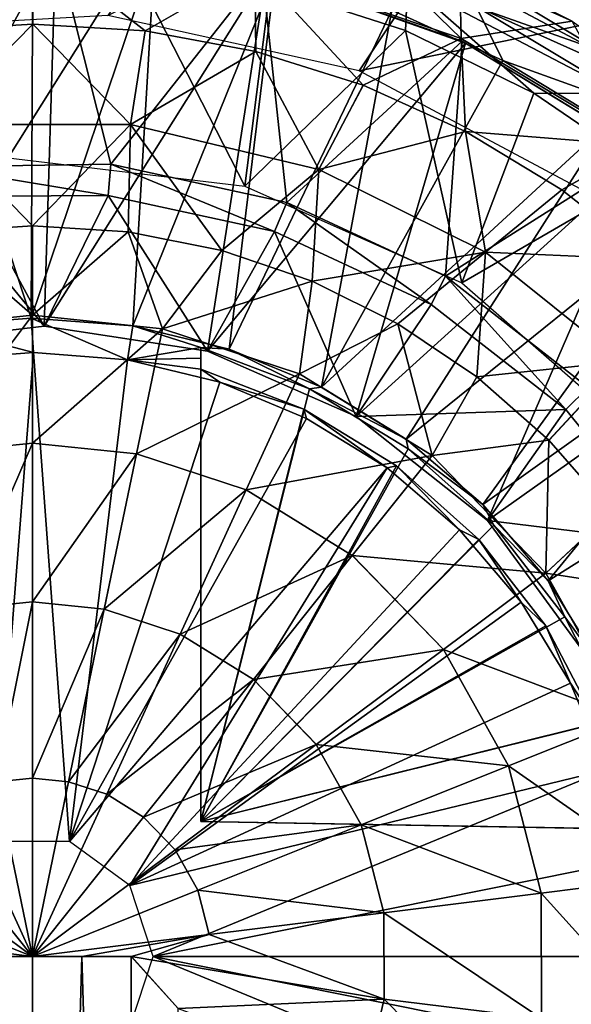
# Model space of a CAD drawing. Units: feet. Extents: x -17.1 to 17.1, y -12.6 to 1.5.
# Drawn here: x -1.5 to -1.1, y -6.2 to -5.6 of the extents above; entities that cross this region are included whole.
import ezdxf

# ---------------------------------------------------------------- set-up
doc = ezdxf.new("R2010")
doc.units = ezdxf.units.FT
doc.header["$MEASUREMENT"] = 0
doc.layers.get('0').update_dxf_attribs({"color": 255})
for name, color, linetype in [('AFUWA-3-ARPM', 4, 'Continuous'), ('AFUWA-3-BTVL', 11, 'Continuous'), ('AFUWA-P', 2, 'Continuous')]:
    doc.layers.add(name, color=color, linetype=linetype)

# ---------------------------------------------------------------- blocks, each defined once
blk = doc.blocks.new('A$C2F08243D')
at = {"linetype": 'Continuous', "lineweight": 0}
for p, q in [((-4.29697, 4.21427), (-4.29672, 4.16693)), ((-4.16707, 4.19984), (-4.16645, 4.15093)), ((-4.04737, 4.20149), (-3.98162, 4.16855)), ((-3.98162, 4.16855), (-4.04737, 4.20149)), ((-4.04635, 4.15858), (-4.04737, 4.20149)), ((-4.29672, 4.16693), (-4.3625, 4.16294)), ((-4.3625, 4.16294), (-4.29672, 4.16693)), ((-4.23113, 4.1629), (-4.29672, 4.16693)), ((-4.29672, 4.16693), (-4.23113, 4.1629)), ((-4.23962, 4.10827), (-4.23113, 4.1629)), ((-4.23113, 4.1629), (-4.16645, 4.15093)), ((-4.16645, 4.15093), (-4.23113, 4.1629)), ((-4.04635, 4.15858), (-4.04382, 4.10413)), ((-4.10361, 4.13117), (-4.16645, 4.15093)), ((-4.16645, 4.15093), (-4.10361, 4.13117)), ((-4.12955, 4.0821), (-4.10361, 4.13117)), ((-4.10361, 4.13117), (-4.04382, 4.10413)), ((-4.04382, 4.10413), (-4.10361, 4.13117)), ((-4.23962, 4.10827), (-4.241, 4.04554)), ((-4.04382, 4.10413), (-3.98761, 4.07008)), ((-4.04382, 4.10413), (-3.98761, 4.07008)), ((-3.94192, 4.09592), (-3.98761, 4.07008)), ((-4.12955, 4.0821), (-4.13349, 4.01673)), ((-4.03216, 4.03376), (-3.98761, 4.07008)), ((-3.93585, 4.02948), (-3.98761, 4.07008)), ((-3.98761, 4.07008), (-3.93585, 4.02948)), ((-4.35279, 4.04536), (-4.29697, 4.04913)), ((-4.29697, 4.04913), (-4.35279, 4.04536)), ((-4.241, 4.04554), (-4.29697, 4.04913)), ((-4.29697, 3.99686), (-4.29697, 4.04913)), ((-4.241, 4.04554), (-4.29697, 4.04913)), ((-4.29697, 4.04913), (-4.29697, 3.99686)), ((-4.241, 4.04554), (-4.18633, 4.03468)), ((-4.241, 4.04554), (-4.18633, 4.03468)), ((-4.22099, 3.98907), (-4.18633, 4.03468)), ((-4.13349, 4.01673), (-4.18633, 4.03468)), ((-4.18633, 4.03468), (-4.13349, 4.01673)), ((-4.03216, 4.03376), (-4.08338, 3.9919)), ((-4.14093, 3.96279), (-4.13349, 4.01673)), ((-4.08338, 3.9919), (-4.13349, 4.01673)), ((-4.13349, 4.01673), (-4.08338, 3.9919)), ((-4.37295, 3.98907), (-4.29697, 3.99686)), ((-4.29697, 3.99686), (-4.29697, 3.92216)), ((-4.22099, 3.98907), (-4.29697, 3.99686)), ((-4.29697, 3.99686), (-4.29697, 3.92216)), ((-4.03718, 3.96098), (-4.08338, 3.9919)), ((-4.03718, 3.96098), (-4.08338, 3.9919)), ((-4.22099, 3.98907), (-4.23615, 3.91593)), ((-4.14093, 3.96279), (-4.22099, 3.98907)), ((-3.99513, 3.92395), (-3.95256, 3.96983)), ((-4.14093, 3.96279), (-4.17207, 3.89489)), ((-4.06345, 3.91509), (-4.14093, 3.96279)), ((-4.06345, 3.91509), (-4.03718, 3.96098)), ((-3.99513, 3.92395), (-4.03718, 3.96098)), ((-3.99513, 3.92395), (-4.03718, 3.96098)), ((-4.35779, 3.91593), (-4.29697, 3.92216)), ((-4.29697, 3.92216), (-4.29697, 3.82952)), ((-4.29697, 3.92216), (-4.23615, 3.91593)), ((-4.29697, 3.92216), (-4.29697, 3.82952)), ((-3.95851, 3.88209), (-3.99513, 3.92395)), ((-3.99513, 3.92395), (-3.95851, 3.88209)), ((-4.23615, 3.91593), (-4.25495, 3.82522)), ((-4.23615, 3.91593), (-4.17207, 3.89489)), ((-4.11004, 3.85671), (-4.06345, 3.91509)), ((-3.99695, 3.8464), (-4.06345, 3.91509)), ((-4.17207, 3.89489), (-4.21068, 3.81068)), ((-4.11004, 3.85671), (-4.17207, 3.89489)), ((-3.99695, 3.8464), (-3.95851, 3.88209)), ((-4.11004, 3.85671), (-4.16783, 3.78431)), ((-4.11004, 3.85671), (-4.05682, 3.80173)), ((-3.99695, 3.8464), (-4.05682, 3.80173)), ((-3.99695, 3.8464), (-3.94939, 3.7615)), ((-4.33899, 3.82522), (-4.29697, 3.82952)), ((-4.29697, 3.82952), (-4.29697, 3.72667)), ((-4.29697, 3.82952), (-4.25495, 3.82522)), ((-4.29697, 3.82952), (-4.29697, 3.72667)), ((-4.25495, 3.82522), (-4.21068, 3.81068)), ((-4.16783, 3.78431), (-4.21068, 3.81068)), ((-4.05682, 3.80173), (-4.13107, 3.74632)), ((-4.05682, 3.80173), (-4.01874, 3.73377)), ((-4.16783, 3.78431), (-4.13107, 3.74632)), ((-3.94939, 3.7615), (-4.01874, 3.73377)), ((-4.10476, 3.69937), (-4.13107, 3.74632)), ((-4.10476, 3.69937), (-4.01874, 3.73377)), ((-3.99962, 3.6595), (-4.01874, 3.73377)), ((-4.31811, 3.7245), (-4.29697, 3.72667)), ((-4.29697, 3.72667), (-4.29697, 3.62252)), ((-4.29697, 3.72667), (-4.27583, 3.7245)), ((-4.29697, 3.62252), (-4.29697, 3.72667)), ((-4.27583, 3.7245), (-4.25356, 3.71719)), ((-4.25356, 3.71719), (-4.232, 3.70392)), ((-4.36194, 3.70392), (-4.29697, 3.62252)), ((-4.36194, 3.70392), (-4.29697, 3.62252)), ((-4.29697, 3.62252), (-4.232, 3.70392)), ((-4.29697, 3.62252), (-4.232, 3.70392)), ((-4.2135, 3.68481), (-4.232, 3.70392)), ((-4.09155, 3.64807), (-4.10476, 3.69937)), ((-4.20027, 3.66119), (-4.2135, 3.68481)), ((-3.92549, 3.66872), (-3.99962, 3.6595)), ((-4.20027, 3.66119), (-4.19362, 3.63537)), ((-4.09155, 3.64807), (-3.99962, 3.6595)), ((-3.99952, 3.58637), (-3.99962, 3.6595)), ((-4.09155, 3.64807), (-4.09148, 3.59754)), ((-4.40032, 3.63537), (-4.29697, 3.62252)), ((-4.29697, 3.62252), (-4.19362, 3.63537)), ((-4.19362, 3.63537), (-4.26806, 3.62252)), ((-4.19362, 3.63537), (-4.23916, 3.62252)), ((-4.09148, 3.59754), (-4.19362, 3.63537)), ((-4.35478, 3.62252), (-4.29697, 3.62252)), ((-4.29697, 3.62252), (-4.35478, 3.62252)), ((-4.29697, 3.62252), (-4.26806, 3.62252)), ((-4.26806, 3.62252), (-4.29697, 3.62252)), ((-4.29631, 2.6443), (-4.29697, 3.62252)), ((-4.23916, 3.62252), (-4.26806, 3.62252)), ((-4.23916, 3.62252), (-4.26806, 3.62252)), ((-4.23916, 3.62252), (-4.21186, 3.59217)), ((-4.09148, 3.59754), (-4.23916, 3.62252)), ((-4.21186, 3.59217), (-4.23916, 3.62252)), ((-4.09148, 3.59754), (-4.21186, 3.59217)), ((-4.10236, 3.55196), (-4.09148, 3.59754)), ((-3.99952, 3.58637), (-4.09148, 3.59754))]:
    blk.add_line(p, q, dxfattribs=at)

msp = doc.modelspace()

# ---------------------------------------------------------------- linework, layer by layer
at = {"layer": 'AFUWA-3-ARPM'}
for points in [[(-1.49871, -5.44134, 12.7377), (-1.40216, -5.44217, 12.7377), (-1.56234, -5.61762, 12.7377)], [(-1.56234, -5.61762, 12.7377), (-1.40216, -5.44217, 12.7377), (-1.30683, -5.456, 12.7377)], [(-1.56234, -5.61762, 12.7377), (-1.30683, -5.456, 12.7377), (-1.41278, -5.60918, 12.7377)], [(-1.41278, -5.60918, 12.7377), (-1.1605, -5.48328, 12.7377), (-1.26591, -5.64154, 12.7377)], [(-1.26591, -5.64154, 12.7377), (-1.1605, -5.48328, 12.7377), (-1.01716, -5.59032, 12.7377)], [(-1.27621, -5.55467, 14.21998), (-1.32692, -5.58129, 14.43787), (-1.20619, -5.62255, 14.43787)], [(-1.27621, -5.55467, 14.21998), (-1.20619, -5.62255, 14.43787), (-1.20722, -5.57964, 14.21998)], [(-1.45682, -5.56685, 14.43787), (-1.58671, -5.58129, 14.43787), (-1.52235, -5.61819, 14.64041)], [(-1.45654, -5.56722, 14.17471), (-1.45749, -5.78591, 14.17471), (-1.528, -5.57155, 14.17471)], [(-1.45656, -5.6142, 14.64041), (-1.45682, -5.56685, 14.43787), (-1.52235, -5.61819, 14.64041)], [(-1.45654, -5.56722, 14.17471), (-1.38529, -5.57159, 14.17471), (-1.45749, -5.78591, 14.17471)], [(-1.32692, -5.58129, 14.43787), (-1.45682, -5.56685, 14.43787), (-1.39097, -5.61822, 14.64041)], [(-1.39097, -5.61822, 14.64041), (-1.45682, -5.56685, 14.43787), (-1.45656, -5.6142, 14.64041)], [(-1.51558, -5.79047, 14.17471), (-1.528, -5.57155, 14.17471), (-1.45749, -5.78591, 14.17471)], [(-1.39953, -5.57835, 14.07628), (-1.4829, -5.57606, 14.07628), (-1.471, -5.69228, 14.07628)], [(-1.38529, -5.57159, 14.17471), (-1.39821, -5.79042, 14.17471), (-1.45749, -5.78591, 14.17471)], [(-1.31503, -5.5846, 14.17471), (-1.39821, -5.79042, 14.17471), (-1.38529, -5.57159, 14.17471)], [(-1.33276, -5.70886, 14.07628), (-1.39953, -5.57835, 14.07628), (-1.471, -5.69228, 14.07628)], [(-1.31784, -5.59242, 14.07628), (-1.39953, -5.57835, 14.07628), (-1.33276, -5.70886, 14.07628)], [(-1.32629, -5.63019, 14.64041), (-1.32692, -5.58129, 14.43787), (-1.39097, -5.61822, 14.64041)], [(-1.32692, -5.58129, 14.43787), (-1.26346, -5.64996, 14.64041), (-1.20619, -5.62255, 14.43787)], [(-1.26346, -5.64996, 14.64041), (-1.32692, -5.58129, 14.43787), (-1.32629, -5.63019, 14.64041)], [(-1.14147, -5.61258, 14.21998), (-1.20722, -5.57964, 14.21998), (-1.20619, -5.62255, 14.43787)], [(-1.20722, -5.57964, 14.21998), (-1.14147, -5.61258, 14.21998), (-1.19102, -5.59009, 14.19851)], [(-1.31503, -5.5846, 14.17471), (-1.34193, -5.80394, 14.17471), (-1.39821, -5.79042, 14.17471)], [(-1.24677, -5.60606, 14.17471), (-1.34193, -5.80394, 14.17471), (-1.31503, -5.5846, 14.17471)], [(-1.33276, -5.70886, 14.07628), (-1.23872, -5.61797, 14.07628), (-1.31784, -5.59242, 14.07628)], [(-1.31784, -5.59242, 14.07628), (-1.23872, -5.61797, 14.07628), (-1.23752, -5.58989, 14.06647)], [(-1.13372, -5.71205, 12.7377), (-1.26591, -5.64154, 12.7377), (-1.01716, -5.59032, 12.7377)], [(-1.23752, -5.58989, 14.06647), (-1.23872, -5.61797, 14.07628), (-1.16384, -5.65463, 14.07628)], [(-1.11376, -5.65478, 14.06647), (-1.13102, -5.62763, 14.04193), (-1.23752, -5.58989, 14.06647)], [(-1.13102, -5.62763, 14.04193), (-1.20011, -5.59096, 14.04193), (-1.23752, -5.58989, 14.06647)], [(-1.23752, -5.58989, 14.06647), (-1.16384, -5.65463, 14.07628), (-1.11376, -5.65478, 14.06647)], [(-1.13102, -5.62763, 14.04193), (-1.1053, -5.59335, 13.65845), (-1.20011, -5.59096, 14.04193)], [(-1.19102, -5.59009, 14.19851), (-1.08027, -5.65654, 14.19851), (-1.19752, -5.60399, 14.18066)], [(-1.08027, -5.65654, 14.19851), (-1.19102, -5.59009, 14.19851), (-1.14147, -5.61258, 14.21998)], [(-1.24677, -5.60606, 14.17471), (-1.19752, -5.60399, 14.18066), (-1.18182, -5.63544, 14.17471)], [(-1.18182, -5.63544, 14.17471), (-1.19752, -5.60399, 14.18066), (-1.08947, -5.66882, 14.18066)], [(-1.19752, -5.60399, 14.18066), (-1.08027, -5.65654, 14.19851), (-1.08947, -5.66882, 14.18066)], [(-1.28787, -5.82628, 14.17471), (-1.34193, -5.80394, 14.17471), (-1.24677, -5.60606, 14.17471)], [(-1.18182, -5.63544, 14.17471), (-1.28787, -5.82628, 14.17471), (-1.24677, -5.60606, 14.17471)], [(-1.52235, -5.61819, 14.64041), (-1.51416, -5.67285, 14.82463), (-1.45656, -5.6142, 14.64041)], [(-1.45656, -5.6142, 14.64041), (-1.51416, -5.67285, 14.82463), (-1.39947, -5.67285, 14.82463)], [(-1.45656, -5.6142, 14.64041), (-1.39947, -5.67285, 14.82463), (-1.39097, -5.61822, 14.64041)], [(-1.14147, -5.61258, 14.21998), (-1.20619, -5.62255, 14.43787), (-1.10177, -5.6852, 14.43787)], [(-1.32629, -5.63019, 14.64041), (-1.39097, -5.61822, 14.64041), (-1.39947, -5.67285, 14.82463)], [(-1.20591, -5.76528, 14.07628), (-1.23872, -5.61797, 14.07628), (-1.33276, -5.70886, 14.07628)], [(-1.20619, -5.62255, 14.43787), (-1.26346, -5.64996, 14.64041), (-1.20366, -5.677, 14.64041)], [(-1.16384, -5.65463, 14.07628), (-1.23872, -5.61797, 14.07628), (-1.20591, -5.76528, 14.07628)], [(-1.20619, -5.62255, 14.43787), (-1.20366, -5.677, 14.64041), (-1.10177, -5.6852, 14.43787)], [(-1.32629, -5.63019, 14.64041), (-1.39947, -5.67285, 14.82463), (-1.2894, -5.69903, 14.82463)], [(-1.32629, -5.63019, 14.64041), (-1.2894, -5.69903, 14.82463), (-1.26346, -5.64996, 14.64041)], [(-1.18182, -5.63544, 14.17471), (-1.12076, -5.67242, 14.17471), (-1.28787, -5.82628, 14.17471)], [(-1.08947, -5.66882, 14.18066), (-1.12076, -5.67242, 14.17471), (-1.18182, -5.63544, 14.17471)], [(-1.20366, -5.677, 14.64041), (-1.26346, -5.64996, 14.64041), (-1.2894, -5.69903, 14.82463)], [(-1.16384, -5.65463, 14.07628), (-1.20591, -5.76528, 14.07628), (-1.09526, -5.70134, 14.07628)], [(-1.09526, -5.70134, 14.07628), (-1.11376, -5.65478, 14.06647), (-1.16384, -5.65463, 14.07628)], [(-1.45682, -5.732, 14.98781), (-1.39947, -5.67285, 14.82463), (-1.51416, -5.67285, 14.82463)], [(-1.45682, -5.732, 14.98781), (-1.51416, -5.67285, 14.82463), (-1.51264, -5.73576, 14.98781)], [(-1.39947, -5.67285, 14.82463), (-1.45682, -5.732, 14.98781), (-1.40085, -5.73558, 14.98781)], [(-1.39947, -5.67285, 14.82463), (-1.40085, -5.73558, 14.98781), (-1.34618, -5.74645, 14.98781)], [(-1.34618, -5.74645, 14.98781), (-1.2894, -5.69903, 14.82463), (-1.39947, -5.67285, 14.82463)], [(-1.23833, -5.85663, 14.17471), (-1.28787, -5.82628, 14.17471), (-1.12076, -5.67242, 14.17471)], [(-1.23833, -5.85663, 14.17471), (-1.12076, -5.67242, 14.17471), (-1.06453, -5.71653, 14.17471)], [(-1.2894, -5.69903, 14.82463), (-1.192, -5.74737, 14.82463), (-1.20366, -5.677, 14.64041)], [(-1.14746, -5.71105, 14.64041), (-1.20366, -5.677, 14.64041), (-1.192, -5.74737, 14.82463)], [(-1.10177, -5.6852, 14.43787), (-1.20366, -5.677, 14.64041), (-1.14746, -5.71105, 14.64041)], [(-1.09569, -5.75165, 14.64041), (-1.10177, -5.6852, 14.43787), (-1.14746, -5.71105, 14.64041)], [(-1.34618, -5.74645, 14.98781), (-1.29334, -5.7644, 14.98781), (-1.2894, -5.69903, 14.82463)], [(-1.29334, -5.7644, 14.98781), (-1.192, -5.74737, 14.82463), (-1.2894, -5.69903, 14.82463)], [(-1.10097, -5.8569, 14.07628), (-1.09526, -5.70134, 14.07628), (-1.20591, -5.76528, 14.07628)], [(-1.09569, -5.75165, 14.64041), (-1.14746, -5.71105, 14.64041), (-1.192, -5.74737, 14.82463)], [(-1.19359, -5.89465, 14.17471), (-1.23833, -5.85663, 14.17471), (-1.06453, -5.71653, 14.17471)], [(-1.01418, -5.76689, 14.17471), (-1.19359, -5.89465, 14.17471), (-1.06453, -5.71653, 14.17471)], [(-1.51264, -5.73576, 14.98781), (-1.5328, -5.79206, 15.07863), (-1.45682, -5.78426, 15.07863)], [(-1.45682, -5.732, 14.98781), (-1.51264, -5.73576, 14.98781), (-1.45682, -5.78426, 15.07863)], [(-1.45682, -5.732, 14.98781), (-1.45682, -5.78426, 15.07863), (-1.40085, -5.73558, 14.98781)], [(-1.38084, -5.79206, 15.07863), (-1.40085, -5.73558, 14.98781), (-1.45682, -5.78426, 15.07863)], [(-1.40085, -5.73558, 14.98781), (-1.38084, -5.79206, 15.07863), (-1.34618, -5.74645, 14.98781)], [(-1.29334, -5.7644, 14.98781), (-1.34618, -5.74645, 14.98781), (-1.38084, -5.79206, 15.07863)], [(-1.29334, -5.7644, 14.98781), (-1.24322, -5.78922, 14.98781), (-1.192, -5.74737, 14.82463)], [(-1.19703, -5.82014, 14.98781), (-1.192, -5.74737, 14.82463), (-1.24322, -5.78922, 14.98781)], [(-1.19703, -5.82014, 14.98781), (-1.1124, -5.8113, 14.82463), (-1.192, -5.74737, 14.82463)], [(-1.09569, -5.75165, 14.64041), (-1.192, -5.74737, 14.82463), (-1.1124, -5.8113, 14.82463)], [(-1.29334, -5.7644, 14.98781), (-1.38084, -5.79206, 15.07863), (-1.30078, -5.81834, 15.07863)], [(-1.24322, -5.78922, 14.98781), (-1.29334, -5.7644, 14.98781), (-1.30078, -5.81834, 15.07863)], [(-1.15543, -5.93932, 14.17471), (-1.19359, -5.89465, 14.17471), (-1.01418, -5.76689, 14.17471)], [(-0.97013, -5.82312, 14.17471), (-1.15543, -5.93932, 14.17471), (-1.01418, -5.76689, 14.17471)], [(-1.45682, -5.78426, 15.07863), (-1.5328, -5.79206, 15.07863), (-1.51764, -5.8652, 15.15828)], [(-1.45682, -5.78426, 15.07863), (-1.51764, -5.8652, 15.15828), (-1.45682, -5.85896, 15.15828)], [(-1.51558, -5.79047, 14.17471), (-1.45749, -5.78591, 14.17471), (-1.45618, -5.806, 13.02313)], [(-1.45749, -5.78591, 14.17471), (-1.39821, -5.79042, 14.17471), (-1.40122, -5.81032, 13.02313)], [(-1.40122, -5.81032, 13.02313), (-1.45618, -5.806, 13.02313), (-1.45749, -5.78591, 14.17471)], [(-1.38084, -5.79206, 15.07863), (-1.45682, -5.78426, 15.07863), (-1.45682, -5.85896, 15.15828)], [(-1.24322, -5.78922, 14.98781), (-1.30078, -5.81834, 15.07863), (-1.22329, -5.86603, 15.07863)], [(-1.22329, -5.86603, 15.07863), (-1.19703, -5.82014, 14.98781), (-1.24322, -5.78922, 14.98781)], [(-1.45618, -5.806, 13.02313), (-1.51226, -5.81027, 13.02313), (-1.51558, -5.79047, 14.17471)], [(-1.396, -5.8652, 15.15828), (-1.38084, -5.79206, 15.07863), (-1.45682, -5.85896, 15.15828)], [(-1.35839, -5.80312, 13.94833), (-1.40122, -5.81032, 13.02313), (-1.39821, -5.79042, 14.17471)], [(-1.39821, -5.79042, 14.17471), (-1.34193, -5.80394, 14.17471), (-1.35839, -5.80312, 13.94833)], [(-1.38084, -5.79206, 15.07863), (-1.396, -5.8652, 15.15828), (-1.30078, -5.81834, 15.07863)], [(-1.47858, -6.09158, 13.02313), (-1.51226, -5.81027, 13.02313), (-1.45618, -5.806, 13.02313)], [(-1.47858, -6.09158, 13.02313), (-1.45618, -5.806, 13.02313), (-1.43505, -6.09158, 13.02313)], [(-1.40122, -5.81032, 13.02313), (-1.43505, -6.09158, 13.02313), (-1.45618, -5.806, 13.02313)], [(-1.40122, -5.81032, 13.02313), (-1.35839, -5.80312, 13.94833), (-1.35839, -5.80936, 13.60384)], [(-1.29498, -5.82715, 13.94944), (-1.35839, -5.80312, 13.94833), (-1.34193, -5.80394, 14.17471)], [(-1.35839, -6.07986, 13.94833), (-1.35839, -5.80312, 13.94833), (-1.29498, -5.82715, 13.94944)], [(-1.35839, -6.07986, 13.94833), (-1.35839, -5.80936, 13.60384), (-1.35839, -5.80312, 13.94833)], [(-1.28787, -5.82628, 14.17471), (-1.29498, -5.82715, 13.94944), (-1.34193, -5.80394, 14.17471)], [(-1.43505, -6.09158, 13.02313), (-1.40122, -5.81032, 13.02313), (-1.34735, -5.82334, 13.02313)], [(-1.35839, -5.81561, 13.25935), (-1.40122, -5.81032, 13.02313), (-1.35839, -5.80936, 13.60384)], [(-1.34735, -5.82334, 13.02313), (-1.40122, -5.81032, 13.02313), (-1.35839, -5.81561, 13.25935)], [(-1.35839, -5.80936, 13.60384), (-1.35839, -6.07986, 13.25935), (-1.35839, -5.81561, 13.25935)], [(-1.35839, -5.80936, 13.60384), (-1.35839, -6.07986, 13.94833), (-1.35839, -6.07986, 13.25935)], [(-1.15498, -5.85717, 14.98781), (-1.1124, -5.8113, 14.82463), (-1.19703, -5.82014, 14.98781)], [(-1.11836, -5.89903, 14.98781), (-1.1124, -5.8113, 14.82463), (-1.15498, -5.85717, 14.98781)], [(-1.34735, -5.82334, 13.02313), (-1.35839, -5.81561, 13.25935), (-1.29822, -5.839, 13.2583)], [(-1.35839, -6.07986, 13.25935), (-1.29822, -5.839, 13.2583), (-1.35839, -5.81561, 13.25935)], [(-1.43505, -6.09158, 13.02313), (-1.34735, -5.82334, 13.02313), (-1.29655, -5.84444, 13.02313)], [(-1.30078, -5.81834, 15.07863), (-1.396, -5.8652, 15.15828), (-1.33191, -5.88623, 15.15828)], [(-1.34735, -5.82334, 13.02313), (-1.29822, -5.839, 13.2583), (-1.29655, -5.84444, 13.02313)], [(-1.30078, -5.81834, 15.07863), (-1.33191, -5.88623, 15.15828), (-1.22329, -5.86603, 15.07863)], [(-1.19703, -5.82014, 14.98781), (-1.22329, -5.86603, 15.07863), (-1.15498, -5.85717, 14.98781)], [(-1.1247, -5.98918, 14.17471), (-1.15543, -5.93932, 14.17471), (-0.97013, -5.82312, 14.17471)], [(-1.29498, -5.82715, 13.94944), (-1.23729, -5.86222, 13.95044), (-1.35839, -6.07986, 13.94833)], [(-1.29498, -5.82715, 13.94944), (-1.28787, -5.82628, 14.17471), (-1.23833, -5.85663, 14.17471)], [(-1.23729, -5.86222, 13.95044), (-1.29498, -5.82715, 13.94944), (-1.23833, -5.85663, 14.17471)], [(-1.29822, -5.839, 13.2583), (-1.35839, -6.07986, 13.25935), (-1.24406, -5.8722, 13.25736)], [(-1.24941, -5.87331, 13.02313), (-1.29822, -5.839, 13.2583), (-1.24406, -5.8722, 13.25736)], [(-1.24941, -5.87331, 13.02313), (-1.29655, -5.84444, 13.02313), (-1.29822, -5.839, 13.2583)], [(-1.43505, -6.09158, 13.02313), (-1.29655, -5.84444, 13.02313), (-1.24941, -5.87331, 13.02313)], [(-1.23729, -5.86222, 13.95044), (-1.23833, -5.85663, 14.17471), (-1.19359, -5.89465, 14.17471)], [(-1.15498, -5.85717, 14.98781), (-1.22329, -5.86603, 15.07863), (-1.1568, -5.93473, 15.07863)], [(-1.11836, -5.89903, 14.98781), (-1.15498, -5.85717, 14.98781), (-1.1568, -5.93473, 15.07863)], [(-1.51764, -5.8652, 15.15828), (-1.49883, -5.95591, 15.21896), (-1.45682, -5.85896, 15.15828)], [(-1.45682, -5.85896, 15.15828), (-1.49883, -5.95591, 15.21896), (-1.45682, -5.9516, 15.21896)], [(-1.396, -5.8652, 15.15828), (-1.45682, -5.85896, 15.15828), (-1.45682, -5.9516, 15.21896)], [(-1.18726, -5.90674, 13.95132), (-1.35839, -6.07986, 13.94833), (-1.23729, -5.86222, 13.95044)], [(-1.23729, -5.86222, 13.95044), (-1.19359, -5.89465, 14.17471), (-1.18726, -5.90674, 13.95132)], [(-1.45682, -5.9516, 15.21896), (-1.4148, -5.95591, 15.21896), (-1.396, -5.8652, 15.15828)], [(-1.33191, -5.88623, 15.15828), (-1.396, -5.8652, 15.15828), (-1.4148, -5.95591, 15.21896)], [(-1.22329, -5.86603, 15.07863), (-1.33191, -5.88623, 15.15828), (-1.26989, -5.92441, 15.15828)], [(-1.26989, -5.92441, 15.15828), (-1.1568, -5.93473, 15.07863), (-1.22329, -5.86603, 15.07863)], [(-1.39981, -6.11717, 13.02313), (-1.43505, -6.09158, 13.02313), (-1.24941, -5.87331, 13.02313)], [(-1.39981, -6.11717, 13.02313), (-1.24941, -5.87331, 13.02313), (-1.20719, -5.90959, 13.02313)], [(-1.24406, -5.8722, 13.25736), (-1.35839, -6.07986, 13.25935), (-1.19593, -5.91522, 13.25652)], [(-1.20719, -5.90959, 13.02313), (-1.24941, -5.87331, 13.02313), (-1.24406, -5.8722, 13.25736)], [(-1.24406, -5.8722, 13.25736), (-1.19593, -5.91522, 13.25652), (-1.20719, -5.90959, 13.02313)], [(-1.4148, -5.95591, 15.21896), (-1.37053, -5.97044, 15.21896), (-1.33191, -5.88623, 15.15828)], [(-1.33191, -5.88623, 15.15828), (-1.37053, -5.97044, 15.21896), (-1.26989, -5.92441, 15.15828)], [(-1.19359, -5.89465, 14.17471), (-1.15543, -5.93932, 14.17471), (-1.18726, -5.90674, 13.95132)], [(-1.08734, -5.94554, 14.98781), (-1.11836, -5.89903, 14.98781), (-1.1568, -5.93473, 15.07863)], [(-1.39981, -6.11717, 13.02313), (-1.20719, -5.90959, 13.02313), (-1.17117, -5.95175, 13.02313)], [(-1.14573, -5.96033, 13.95204), (-1.35839, -6.07986, 13.94833), (-1.18726, -5.90674, 13.95132)], [(-1.17117, -5.95175, 13.02313), (-1.20719, -5.90959, 13.02313), (-1.19593, -5.91522, 13.25652)], [(-1.15543, -5.93932, 14.17471), (-1.14573, -5.96033, 13.95204), (-1.18726, -5.90674, 13.95132)], [(-1.35839, -6.07986, 13.25935), (-1.15682, -5.96561, 13.25584), (-1.19593, -5.91522, 13.25652)], [(-1.19593, -5.91522, 13.25652), (-1.15682, -5.96561, 13.25584), (-1.17117, -5.95175, 13.02313)], [(-1.32768, -5.99682, 15.21896), (-1.26989, -5.92441, 15.15828), (-1.37053, -5.97044, 15.21896)], [(-1.32768, -5.99682, 15.21896), (-1.21667, -5.9794, 15.15828), (-1.26989, -5.92441, 15.15828)], [(-1.21667, -5.9794, 15.15828), (-1.1568, -5.93473, 15.07863), (-1.26989, -5.92441, 15.15828)], [(-1.1568, -5.93473, 15.07863), (-1.21667, -5.9794, 15.15828), (-1.10923, -6.01962, 15.07863)], [(-1.1568, -5.93473, 15.07863), (-1.10923, -6.01962, 15.07863), (-1.08734, -5.94554, 14.98781)], [(-1.15543, -5.93932, 14.17471), (-1.1247, -5.98918, 14.17471), (-1.14573, -5.96033, 13.95204)], [(-1.45682, -5.9516, 15.21896), (-1.49883, -5.95591, 15.21896), (-1.47795, -6.05663, 15.2556)], [(-1.45682, -5.9516, 15.21896), (-1.47795, -6.05663, 15.2556), (-1.45682, -6.05446, 15.2556)], [(-1.4148, -5.95591, 15.21896), (-1.45682, -5.9516, 15.21896), (-1.45682, -6.05446, 15.2556)], [(-1.43568, -6.05663, 15.2556), (-1.4148, -5.95591, 15.21896), (-1.45682, -6.05446, 15.2556)], [(-1.4148, -5.95591, 15.21896), (-1.43568, -6.05663, 15.2556), (-1.37053, -5.97044, 15.21896)], [(-1.39981, -6.11717, 13.02313), (-1.17117, -5.95175, 13.02313), (-1.14232, -5.99898, 13.02313)], [(-1.14232, -5.99898, 13.02313), (-1.17117, -5.95175, 13.02313), (-1.15682, -5.96561, 13.25584)], [(-1.11511, -6.01957, 13.95258), (-1.35839, -6.07986, 13.94833), (-1.14573, -5.96033, 13.95204)], [(-1.11511, -6.01957, 13.95258), (-1.14573, -5.96033, 13.95204), (-1.1247, -5.98918, 14.17471)], [(-1.15682, -5.96561, 13.25584), (-1.35839, -6.07986, 13.25935), (-1.12703, -6.02258, 13.25532)], [(-1.15682, -5.96561, 13.25584), (-1.12703, -6.02258, 13.25532), (-1.14232, -5.99898, 13.02313)], [(-1.37053, -5.97044, 15.21896), (-1.43568, -6.05663, 15.2556), (-1.4134, -6.06394, 15.2556)], [(-1.4134, -6.06394, 15.2556), (-1.32768, -5.99682, 15.21896), (-1.37053, -5.97044, 15.21896)], [(-1.29091, -6.0348, 15.21896), (-1.21667, -5.9794, 15.15828), (-1.32768, -5.99682, 15.21896)], [(-1.21667, -5.9794, 15.15828), (-1.29091, -6.0348, 15.21896), (-1.17859, -6.04736, 15.15828)], [(-1.21667, -5.9794, 15.15828), (-1.17859, -6.04736, 15.15828), (-1.10923, -6.01962, 15.07863)], [(-1.4134, -6.06394, 15.2556), (-1.39185, -6.07721, 15.2556), (-1.32768, -5.99682, 15.21896)], [(-1.14232, -5.99898, 13.02313), (-1.12138, -6.04955, 13.02313), (-1.39981, -6.11717, 13.02313)], [(-1.29091, -6.0348, 15.21896), (-1.32768, -5.99682, 15.21896), (-1.39185, -6.07721, 15.2556)], [(-1.12138, -6.04955, 13.02313), (-1.14232, -5.99898, 13.02313), (-1.12703, -6.02258, 13.25532)], [(-1.35839, -6.07986, 13.94833), (-1.11511, -6.01957, 13.95258), (-1.0954, -6.08445, 13.95292)], [(-1.10789, -6.08424, 13.25498), (-1.12703, -6.02258, 13.25532), (-1.35839, -6.07986, 13.25935)], [(-1.10923, -6.01962, 15.07863), (-1.17859, -6.04736, 15.15828), (-1.08534, -6.11241, 15.07863)], [(-1.39185, -6.07721, 15.2556), (-1.37335, -6.09632, 15.2556), (-1.29091, -6.0348, 15.21896)], [(-1.37335, -6.09632, 15.2556), (-1.26461, -6.08175, 15.21896), (-1.29091, -6.0348, 15.21896)], [(-1.26461, -6.08175, 15.21896), (-1.17859, -6.04736, 15.15828), (-1.29091, -6.0348, 15.21896)], [(-1.17859, -6.04736, 15.15828), (-1.26461, -6.08175, 15.21896), (-1.15946, -6.12162, 15.15828)], [(-1.08534, -6.11241, 15.07863), (-1.17859, -6.04736, 15.15828), (-1.15946, -6.12162, 15.15828)], [(-1.39981, -6.11717, 13.02313), (-1.12138, -6.04955, 13.02313), (-1.38634, -6.1586, 13.02313)], [(-1.38634, -6.1586, 13.02313), (-1.12138, -6.04955, 13.02313), (-1.10864, -6.10275, 13.02313)], [(-1.50023, -6.06394, 15.2556), (-1.45682, -6.1586, 15.26821), (-1.47795, -6.05663, 15.2556)], [(-1.45682, -6.05446, 15.2556), (-1.47795, -6.05663, 15.2556), (-1.45682, -6.1586, 15.26821)], [(-1.43568, -6.05663, 15.2556), (-1.45682, -6.05446, 15.2556), (-1.45682, -6.1586, 15.26821)], [(-1.43568, -6.05663, 15.2556), (-1.45682, -6.1586, 15.26821), (-1.4134, -6.06394, 15.2556)], [(-1.52178, -6.07721, 15.2556), (-1.45682, -6.1586, 15.26821), (-1.50023, -6.06394, 15.2556)], [(-1.45682, -6.1586, 15.26821), (-1.39185, -6.07721, 15.2556), (-1.4134, -6.06394, 15.2556)], [(-1.45682, -6.1586, 15.26821), (-1.52178, -6.07721, 15.2556), (-1.54028, -6.09632, 15.2556)], [(-1.45682, -6.1586, 15.26821), (-1.37335, -6.09632, 15.2556), (-1.39185, -6.07721, 15.2556)], [(-1.26461, -6.08175, 15.21896), (-1.37335, -6.09632, 15.2556), (-1.36012, -6.11994, 15.2556)], [(-1.2514, -6.13306, 15.21896), (-1.26461, -6.08175, 15.21896), (-1.36012, -6.11994, 15.2556)], [(-1.35839, -6.07986, 13.25935), (-1.10165, -6.08435, 13.60395), (-1.10789, -6.08424, 13.25498)], [(-1.10165, -6.08435, 13.60395), (-1.35839, -6.07986, 13.25935), (-1.35839, -6.07986, 13.94833)], [(-1.35839, -6.07986, 13.94833), (-1.0954, -6.08445, 13.95292), (-1.10165, -6.08435, 13.60395)], [(-1.15946, -6.12162, 15.15828), (-1.26461, -6.08175, 15.21896), (-1.2514, -6.13306, 15.21896)], [(-1.45682, -6.1586, 15.26821), (-1.54028, -6.09632, 15.2556), (-1.55352, -6.11994, 15.2556)], [(-1.36012, -6.11994, 15.2556), (-1.37335, -6.09632, 15.2556), (-1.45682, -6.1586, 15.26821)], [(-1.1041, -6.1586, 13.02313), (-1.38634, -6.1586, 13.02313), (-1.10864, -6.10275, 13.02313)], [(-1.08534, -6.11241, 15.07863), (-1.15946, -6.12162, 15.15828), (-1.08521, -6.20377, 15.07863)], [(-1.56016, -6.14575, 15.2556), (-1.45682, -6.1586, 15.26821), (-1.55352, -6.11994, 15.2556)], [(-1.35347, -6.14575, 15.2556), (-1.36012, -6.11994, 15.2556), (-1.45682, -6.1586, 15.26821)], [(-1.2514, -6.13306, 15.21896), (-1.36012, -6.11994, 15.2556), (-1.35347, -6.14575, 15.2556)], [(-1.2514, -6.13306, 15.21896), (-1.15936, -6.19476, 15.15828), (-1.15946, -6.12162, 15.15828)], [(-1.08521, -6.20377, 15.07863), (-1.15946, -6.12162, 15.15828), (-1.15936, -6.19476, 15.15828)], [(-1.25133, -6.18358, 15.21896), (-1.2514, -6.13306, 15.21896), (-1.35347, -6.14575, 15.2556)], [(-1.15936, -6.19476, 15.15828), (-1.2514, -6.13306, 15.21896), (-1.25133, -6.18358, 15.21896)], [(-1.51463, -6.1586, 15.26373), (-1.45682, -6.1586, 15.26821), (-1.56016, -6.14575, 15.2556)], [(-1.35347, -6.14575, 15.2556), (-1.45682, -6.1586, 15.26821), (-1.42791, -6.1586, 15.26709)], [(-1.42791, -6.1586, 15.26709), (-1.39901, -6.1586, 15.26373), (-1.35347, -6.14575, 15.2556)], [(-1.25133, -6.18358, 15.21896), (-1.35347, -6.14575, 15.2556), (-1.39901, -6.1586, 15.26373)], [(-1.45613, -7.16254, 15.2681), (-1.51463, -6.1586, 15.26373), (-1.51576, -7.16254, 15.26356)], [(-1.45613, -7.16254, 15.2681), (-1.45682, -6.1586, 15.26821), (-1.51463, -6.1586, 15.26373)], [(-1.42791, -6.1586, 15.26709), (-1.45682, -6.1586, 15.26821), (-1.45613, -7.16254, 15.2681)], [(-1.39771, -7.16254, 15.2635), (-1.42791, -6.1586, 15.26709), (-1.45613, -7.16254, 15.2681)], [(-1.42791, -6.1586, 15.26709), (-1.39771, -7.16254, 15.2635), (-1.39901, -6.1586, 15.26373)], [(-1.12149, -6.26792, 13.02313), (-1.39981, -6.20004, 13.02313), (-1.38634, -6.1586, 13.02313)], [(-1.37171, -6.18896, 15.25855), (-1.39901, -6.1586, 15.26373), (-1.39771, -7.16254, 15.2635)], [(-1.39901, -6.1586, 15.26373), (-1.37171, -6.18896, 15.25855), (-1.25133, -6.18358, 15.21896)], [(-1.38634, -6.1586, 13.02313), (-1.1041, -6.1586, 13.02313), (-1.10864, -6.21445, 13.02313)], [(-1.38634, -6.1586, 13.02313), (-1.10864, -6.21445, 13.02313), (-1.12149, -6.26792, 13.02313)], [(-1.25133, -6.18358, 15.21896), (-1.37171, -6.18896, 15.25855), (-1.26221, -6.22916, 15.21896)], [(-1.25133, -6.18358, 15.21896), (-1.26221, -6.22916, 15.21896), (-1.17512, -6.26074, 15.15828)], [(-1.15936, -6.19476, 15.15828), (-1.25133, -6.18358, 15.21896), (-1.17512, -6.26074, 15.15828)]]:
    msp.add_3dface(points, dxfattribs=at)
at = {"layer": 'AFUWA-3-BTVL'}
for points in [[(-1.51406, -5.69765, 14.07629), (-1.5681, -5.57887, 14.07629), (-1.44303, -5.56821, 14.07629)], [(-1.44988, -5.79067, 14.17471), (-1.44303, -5.56821, 14.17471), (-1.56478, -5.57838, 14.17471)], [(-1.51406, -5.69765, 14.07629), (-1.44303, -5.56821, 14.07629), (-1.41096, -5.69607, 14.07629)], [(-1.44303, -5.56821, 14.17471), (-1.44988, -5.79067, 14.17471), (-1.32005, -5.58413, 14.17471)], [(-1.44303, -5.56821, 14.07629), (-1.32252, -5.58365, 14.07629), (-1.41096, -5.69607, 14.07629)], [(-1.54545, -5.80182, 14.17471), (-1.44988, -5.79067, 14.17471), (-1.56478, -5.57838, 14.17471)], [(-1.44988, -5.79067, 14.17471), (-1.35454, -5.8052, 14.17471), (-1.32005, -5.58413, 14.17471)], [(-1.30821, -5.71848, 14.07629), (-1.41096, -5.69607, 14.07629), (-1.32252, -5.58365, 14.07629)], [(-1.20373, -5.62542, 14.17471), (-1.32005, -5.58413, 14.17471), (-1.35454, -5.8052, 14.17471)], [(-1.32252, -5.58365, 14.07629), (-1.32005, -5.58413, 14.17471), (-1.2057, -5.62422, 14.07629)], [(-1.30821, -5.71848, 14.07629), (-1.32252, -5.58365, 14.07629), (-1.2057, -5.62422, 14.07629)], [(-1.20373, -5.62542, 14.17471), (-1.2057, -5.62422, 14.07629), (-1.32005, -5.58413, 14.17471)], [(-1.35454, -5.8052, 14.17471), (-1.26769, -5.84331, 14.17471), (-1.20373, -5.62542, 14.17471)], [(-1.21536, -5.76141, 14.07629), (-1.30821, -5.71848, 14.07629), (-1.2057, -5.62422, 14.07629)], [(-1.20373, -5.62542, 14.17471), (-1.26769, -5.84331, 14.17471), (-1.09801, -5.68969, 14.17471)], [(-1.21536, -5.76141, 14.07629), (-1.2057, -5.62422, 14.07629), (-1.09998, -5.68849, 14.07629)], [(-1.20373, -5.62542, 14.17471), (-1.09998, -5.68849, 14.07629), (-1.2057, -5.62422, 14.07629)], [(-1.20373, -5.62542, 14.17471), (-1.09801, -5.68969, 14.17471), (-1.09998, -5.68849, 14.07629)], [(-1.26769, -5.84331, 14.17471), (-1.19079, -5.90415, 14.17471), (-1.09801, -5.68969, 14.17471)], [(-1.13201, -5.82637, 14.07629), (-1.21536, -5.76141, 14.07629), (-1.09998, -5.68849, 14.07629)], [(-1.00822, -5.77472, 14.17471), (-1.09801, -5.68969, 14.17471), (-1.19079, -5.90415, 14.17471)], [(-1.41256, -5.71425, 13.04282), (-1.51406, -5.69765, 14.07629), (-1.41096, -5.69607, 14.07629)], [(-1.31539, -5.73539, 13.04282), (-1.41256, -5.71425, 13.04282), (-1.41096, -5.69607, 14.07629)], [(-1.31539, -5.73539, 13.04282), (-1.41096, -5.69607, 14.07629), (-1.30821, -5.71848, 14.07629)], [(-1.51406, -5.69765, 14.07629), (-1.41256, -5.71425, 13.04282), (-1.51238, -5.71479, 13.04282)], [(-1.41256, -5.71425, 13.04282), (-1.44988, -5.79067, 14.17471), (-1.51238, -5.71479, 13.04282)], [(-1.44988, -5.79067, 14.17471), (-1.41256, -5.71425, 13.04282), (-1.35454, -5.8052, 14.17471)], [(-1.41256, -5.71425, 13.04282), (-1.31539, -5.73539, 13.04282), (-1.35454, -5.8052, 14.17471)], [(-1.51238, -5.71479, 13.04282), (-1.44988, -5.79067, 14.17471), (-1.54545, -5.80182, 14.17471)], [(-1.22372, -5.77791, 13.04282), (-1.31539, -5.73539, 13.04282), (-1.30821, -5.71848, 14.07629)], [(-1.21536, -5.76141, 14.07629), (-1.22372, -5.77791, 13.04282), (-1.30821, -5.71848, 14.07629)], [(-1.26769, -5.84331, 14.17471), (-1.35454, -5.8052, 14.17471), (-1.31539, -5.73539, 13.04282)], [(-1.26769, -5.84331, 14.17471), (-1.31539, -5.73539, 13.04282), (-1.22372, -5.77791, 13.04282)], [(-1.22372, -5.77791, 13.04282), (-1.21536, -5.76141, 14.07629), (-1.14519, -5.83929, 13.04282)], [(-1.13201, -5.82637, 14.07629), (-1.14519, -5.83929, 13.04282), (-1.21536, -5.76141, 14.07629)], [(-1.00822, -5.77472, 14.17471), (-1.19079, -5.90415, 14.17471), (-1.13519, -5.98025, 14.17471)], [(-1.26769, -5.84331, 14.17471), (-1.22372, -5.77791, 13.04282), (-1.14519, -5.83929, 13.04282)], [(-1.08229, -5.91721, 13.04282), (-1.14519, -5.83929, 13.04282), (-1.13201, -5.82637, 14.07629)], [(-1.26769, -5.84331, 14.17471), (-1.14519, -5.83929, 13.04282), (-1.19079, -5.90415, 14.17471)], [(-1.08229, -5.91721, 13.04282), (-1.19079, -5.90415, 14.17471), (-1.14519, -5.83929, 13.04282)], [(-1.19079, -5.90415, 14.17471), (-1.08229, -5.91721, 13.04282), (-1.13519, -5.98025, 14.17471)]]:
    msp.add_3dface(points, dxfattribs=at)

# ---------------------------------------------------------------- block references
at = {"layer": 'AFUWA-P'}
msp.add_blockref('A$C2F08243D', (2.84019, -9.78117), dxfattribs=at)

doc.saveas('drawing.dxf')
